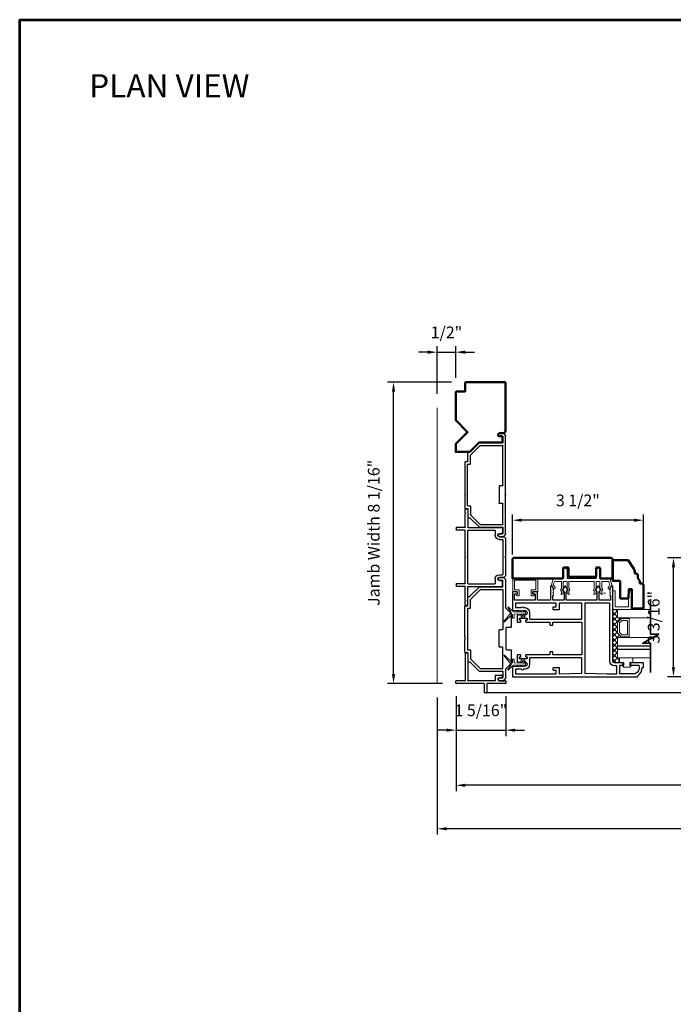
# Model space of a CAD drawing. Extents: x 5745 to 6041, y 4452 to 4517.
# Drawn here: x 5745 to 5762, y 4478 to 4504 of the extents above; entities that cross this region are included whole.
import ezdxf

# ---------------------------------------------------------------- set-up
doc = ezdxf.new("R2010")
doc.units = 0
doc.header["$LTSCALE"] = 250
doc.header["$MEASUREMENT"] = 0
doc.header["$PDMODE"] = 3
doc.header["$PDSIZE"] = -2
doc.linetypes.add('HIDDEN', pattern=[0.375, 0.25, -0.125])
doc.layers.get('0').update_dxf_attribs({"color": 5, "linetype": 'CONTINUOUS', "lineweight": 20})
doc.layers.get('DEFPOINTS').update_dxf_attribs({"color": 2, "linetype": 'CONTINUOUS'})
for name, color, linetype, lineweight in [('1', 1, 'CONTINUOUS', 13), ('15A02$0$DIMENSION', 2, 'CONTINUOUS', 15), ('2', 2, 'CONTINUOUS', 25), ('6', 6, 'CONTINUOUS', 5), ('8', 7, 'CONTINUOUS', 35), ('9', 7, 'CONTINUOUS', 5), ('Dimensions', 2, 'CONTINUOUS', 25), ('JAMB SEAL', 41, 'CONTINUOUS', 15), ('Symbol (ISO)', 7, 'CONTINUOUS', 15), ('Visible (ANSI)', 7, 'CONTINUOUS', 50)]:
    doc.layers.add(name, color=color, linetype=linetype, lineweight=lineweight)
doc.layers.add('81020 DOOR PROFILE B', color=90, linetype='CONTINUOUS')
doc.layers.add('Metal', color=3, linetype='CONTINUOUS')
doc.styles.add('Note Text (ISO)', font='tahoma.ttf')
doc.styles.add('ROMANS', font='romans')
doc.dimstyles.new('LWDEC', dxfattribs={"dimscale": 3, "dimtxt": 2.5, "dimasz": 2, "dimexe": 1.25, "dimexo": 3, "dimgap": 2, "dimtad": 1, "dimtoh": 1, "dimdec": 0, "dimzin": 11, "dimdsep": 46, "dimtxsty": 'ROMANS', "dimcen": 0, "dimdle": 1.5, "dimazin": 0, "dimtfac": 1, "dimtdec": 0, "dimtix": 1, "dimtmove": 0, "dimatfit": 3, "dimfxl": 0, "dimtzin": 0, "dimarcsym": 0})

# ---------------------------------------------------------------- blocks, each defined once
blk = doc.blocks.new('*D353')
at = {"layer": 'DEFPOINTS', "color": 0}
for p in [(5755.967, 4486.55), (5774.372, 4486.55), (5755.967, 4482.667)]:
    blk.add_point(p, dxfattribs=at)
at = {"layer": 'Dimensions', "color": 0, "linetype": 'ByBlock', "lineweight": -2}
for p, q in [((5755.967, 4486.175), (5755.967, 4482.511)), ((5774.372, 4486.175), (5774.372, 4482.511)), ((5774.122, 4482.667), (5756.217, 4482.667))]:
    blk.add_line(p, q, dxfattribs=at)
at = {"layer": 'Dimensions', "color": 0}
for points in [[(5756.217, 4482.709), (5756.217, 4482.626), (5755.967, 4482.667)], [(5774.122, 4482.709), (5774.122, 4482.626), (5774.372, 4482.667)]]:
    blk.add_solid(points, dxfattribs=at)
at = {"layer": 'Dimensions', "color": 0, "insert": (5765.17, 4483.155), "char_height": 0.3125, "attachment_point": 5, "style": 'ROMANS'}
blk.add_mtext('R.O. (Rough Opening)', dxfattribs=at)
blk = doc.blocks.new('*D354')
at = {"layer": 'DEFPOINTS', "color": 0}
for p in [(5756.47, 4486.58), (5773.867, 4486.575), (5756.47, 4483.828)]:
    blk.add_point(p, dxfattribs=at)
at = {"layer": 'Dimensions', "color": 0, "linetype": 'ByBlock', "lineweight": -2}
for p, q in [((5756.47, 4486.205), (5756.47, 4483.672)), ((5773.867, 4486.2), (5773.867, 4483.672)), ((5773.617, 4483.828), (5756.72, 4483.828))]:
    blk.add_line(p, q, dxfattribs=at)
at = {"layer": 'Dimensions', "color": 0}
for points in [[(5756.72, 4483.87), (5756.72, 4483.786), (5756.47, 4483.828)], [(5773.617, 4483.87), (5773.617, 4483.786), (5773.867, 4483.828)]]:
    blk.add_solid(points, dxfattribs=at)
at = {"layer": 'Dimensions', "color": 0, "insert": (5765.168, 4484.286), "char_height": 0.3125, "attachment_point": 5, "style": 'ROMANS'}
blk.add_mtext('System Width', dxfattribs=at)
blk = doc.blocks.new('LS-P-006 SHORT JAMB CAP')
for p, q in [((-0.035, 0.583), (-0.035, 1.318)), ((-0.025, 1.328), (0.025, 1.328)), ((0.035, 1.093), (0.035, 1.318)), ((0.641, 1.083), (0.045, 1.083)), ((0.653, 1.075), (0.648, 1.08)), ((0.667, 1.075), (0.672, 1.08)), ((0.77, 1.083), (0.679, 1.083)), ((0.78, 1.073), (0.78, 1.023)), ((0.035, 0.288), (0.035, 1.003)), ((0.77, 1.013), (0.045, 1.013)), ((-0.285, 0.513), (-0.285, 0.563)), ((-0.045, 0.573), (-0.275, 0.573)), ((-0.045, 0.503), (-0.275, 0.503)), ((-0.035, 0.01), (-0.035, 0.493)), ((0.175, 0.278), (0.045, 0.278)), ((0.185, 0.268), (0.185, 0.108)), ((0.025, 0), (-0.025, 0)), ((0.035, 0.168), (0.035, 0.01)), ((0.12, 0.168), (0.12, 0.108)), ((0.175, 0.098), (0.13, 0.098))]:
    blk.add_line(p, q)
for centre, radius, start, end in [((-0.025, 1.318), 0.01, 90, 180), ((0.025, 1.318), 0.01, 0, 90), ((0.045, 1.093), 0.01, 180, 270), ((0.641, 1.073), 0.01, 45, 90), ((0.66, 1.082), 0.01, 225, 315), ((0.679, 1.073), 0.01, 90, 135), ((0.77, 1.073), 0.01, 360, 90), ((0.045, 1.003), 0.01, 90, 180), ((0.77, 1.023), 0.01, 270, 360), ((-0.275, 0.563), 0.01, 90, 180), ((-0.045, 0.583), 0.01, 270, 0), ((-0.275, 0.513), 0.01, 180, 270), ((-0.045, 0.493), 0.01, 0, 90), ((0.045, 0.288), 0.01, 180, 270), ((0.175, 0.268), 0.01, 0, 90), ((-0.025, 0.01), 0.01, 180, 270), ((0.025, 0.01), 0.01, 270, 0), ((0.077, 0.168), 0.0425, 0, 180), ((0.13, 0.108), 0.01, 180, 270), ((0.175, 0.108), 0.01, 270, 360)]:
    blk.add_arc(centre, radius, start, end)
blk = doc.blocks.new('LS-P-002 FILLER')
for p, q in [((-0.785, 1.02), (-0.785, 1.245)), ((-0.775, 1.255), (-0.725, 1.255)), ((-0.715, 1.02), (-0.715, 1.245)), ((0.715, 1.02), (0.715, 1.245)), ((0.725, 1.255), (0.775, 1.255)), ((0.785, 1.02), (0.785, 1.245)), ((-1.29, 1), (-1.29, 0.955)), ((-1.189, 1.01), (-1.28, 1.01)), ((-1.275, 0.94), (-0.795, 0.94)), ((-1.177, 1.002), (-1.182, 1.007)), ((-1.163, 1.002), (-1.158, 1.007)), ((-0.795, 1.01), (-1.151, 1.01)), ((-0.785, 0.93), (-0.785, 0.03)), ((-0.715, 0.93), (-0.715, 0.215)), ((-0.019, 1.01), (-0.705, 1.01)), ((0.705, 0.94), (-0.705, 0.94)), ((-0.007, 1.002), (-0.012, 1.007)), ((0.007, 1.002), (0.012, 1.007)), ((0.705, 1.01), (0.019, 1.01)), ((0.715, 0.93), (0.715, 0.215)), ((0.785, 0.93), (0.785, 0.03)), ((1.151, 1.01), (0.795, 1.01)), ((1.275, 0.94), (0.795, 0.94)), ((1.163, 1.002), (1.158, 1.007)), ((1.177, 1.002), (1.182, 1.007)), ((1.28, 1.01), (1.189, 1.01)), ((1.29, 1), (1.29, 0.955)), ((-0.77, 0.015), (-0.642, 0.015)), ((-0.705, 0.205), (-0.582, 0.205)), ((-0.627, 0.095), (-0.627, 0.03)), ((-0.542, 0.095), (-0.542, -0.024)), ((-0.472, 0.095), (-0.472, 0.01)), ((-0.462, 0), (0.462, 0)), ((0.472, 0.095), (0.472, 0.01)), ((0.542, 0.095), (0.542, -0.024)), ((0.582, 0.205), (0.705, 0.205)), ((0.627, 0.095), (0.627, 0.03)), ((0.77, 0.015), (0.642, 0.015)), ((-0.539, -0.031), (-0.503, -0.067)), ((-0.496, -0.07), (-0.019, -0.07)), ((-0.007, -0.062), (-0.012, -0.067)), ((0.007, -0.062), (0.012, -0.067)), ((0.019, -0.07), (0.496, -0.07)), ((0.539, -0.031), (0.503, -0.067))]:
    blk.add_line(p, q)
for centre, radius, start, end in [((-0.775, 1.245), 0.01, 90, 180), ((-0.725, 1.245), 0.01, 360, 90), ((0.725, 1.245), 0.01, 90, 180), ((0.775, 1.245), 0.01, 0, 90), ((-1.28, 1), 0.01, 90, 180), ((-1.275, 0.955), 0.015, 180, 270), ((-1.189, 1), 0.01, 45, 90), ((-1.17, 1.009), 0.01, 225, 315), ((-1.151, 1), 0.01, 90, 135), ((-0.795, 1.02), 0.01, 270, 0), ((-0.795, 0.93), 0.01, 0, 90), ((-0.705, 1.02), 0.01, 180, 270), ((-0.705, 0.93), 0.01, 90, 180), ((-0.019, 1), 0.01, 45, 90), ((0, 1.009), 0.01, 225, 315), ((0.019, 1), 0.01, 90, 135), ((0.705, 1.02), 0.01, 270, 0), ((0.705, 0.93), 0.01, 360, 90), ((0.795, 1.02), 0.01, 180, 270), ((0.795, 0.93), 0.01, 90, 180), ((1.151, 1), 0.01, 45, 90), ((1.17, 1.009), 0.01, 225, 315), ((1.189, 1), 0.01, 90, 135), ((1.275, 0.955), 0.015, 270, 0), ((1.28, 1), 0.01, 360, 90), ((-0.77, 0.03), 0.015, 180, 270), ((-0.705, 0.215), 0.01, 180, 270), ((-0.642, 0.03), 0.015, 270, 0), ((-0.585, 0.095), 0.0425, 360, 180), ((-0.582, 0.095), 0.11, 0, 90), ((-0.462, 0.01), 0.01, 180, 270), ((0.462, 0.01), 0.01, 270, 0), ((0.582, 0.095), 0.11, 90, 180), ((0.585, 0.095), 0.0425, 360, 180), ((0.642, 0.03), 0.015, 180, 270), ((0.705, 0.215), 0.01, 270, 360), ((0.77, 0.03), 0.015, 270, 360), ((-0.532, -0.024), 0.01, 180, 225), ((-0.496, -0.06), 0.01, 225, 270), ((-0.019, -0.06), 0.01, 270, 315), ((0, -0.069), 0.01, 45, 135), ((0.019, -0.06), 0.01, 225, 270), ((0.496, -0.06), 0.01, 270, 315.0007), ((0.532, -0.024), 0.01, 315.0007, 0)]:
    blk.add_arc(centre, radius, start, end)
blk = doc.blocks.new('LS-P-005 END JAMB')
for p, q in [((0.465, 0.835), (0.465, 0.794)), ((0.705, 0.845), (0.475, 0.845)), ((0.715, 0.91), (0.715, 0.855)), ((0.725, 0.92), (1.581, 0.92)), ((0.785, 0.84), (0.785, 0.785)), ((1.885, 0.85), (0.795, 0.85)), ((1.593, 0.912), (1.588, 0.917)), ((1.607, 0.912), (1.612, 0.917)), ((1.619, 0.92), (1.955, 0.92)), ((1.895, 0.84), (1.895, 0.785)), ((1.965, 0.91), (1.965, 0.855)), ((1.975, 0.845), (2.205, 0.845)), ((2.215, 0.835), (2.215, 0.794)), ((0.215, 0.536), (0.215, -0.08)), ((0.462, 0.787), (0.218, 0.543)), ((0.546, 0.772), (0.288, 0.514)), ((0.775, 0.775), (0.553, 0.775)), ((1.905, 0.775), (2.127, 0.775)), ((2.134, 0.772), (2.392, 0.514)), ((2.218, 0.787), (2.462, 0.543)), ((2.465, 0.536), (2.465, -0.08)), ((0.285, 0.507), (0.285, -0.08)), ((2.395, 0.507), (2.395, -0.08)), ((1.365, -0.08), (1.365, 0)), ((1.375, 0.01), (1.825, 0.01)), ((2.645, 0), (2.645, -0.08)), ((2.715, 0), (2.715, -0.111)), ((-0.035, 0), (-0.035, -0.111)), ((-0.032, -0.118), (0.007, -0.157)), ((1.581, -0.16), (0.014, -0.16)), ((0.035, 0), (0.035, -0.08)), ((0.205, -0.09), (0.045, -0.09)), ((1.355, -0.09), (0.295, -0.09)), ((1.593, -0.152), (1.588, -0.157)), ((1.607, -0.152), (1.612, -0.157)), ((2.666, -0.16), (1.619, -0.16)), ((1.835, -0.08), (1.835, 0)), ((2.385, -0.09), (1.845, -0.09)), ((2.475, -0.09), (2.635, -0.09)), ((2.712, -0.118), (2.674, -0.157)), ((2.715, -0.075), (2.715, -0.111)), ((2.715, -0.075), (2.715, -0.111))]:
    blk.add_line(p, q)
for centre, radius, start, end in [((0.455, 0.794), 0.01, 315, 360), ((0.475, 0.835), 0.01, 90, 180), ((0.705, 0.855), 0.01, 270, 360), ((0.725, 0.91), 0.01, 90, 180), ((0.795, 0.84), 0.01, 90, 180), ((1.581, 0.91), 0.01, 45, 90), ((1.6, 0.919), 0.01, 225, 315), ((1.619, 0.91), 0.01, 90, 135), ((1.885, 0.84), 0.01, 0, 90), ((1.955, 0.91), 0.01, 0, 90), ((1.975, 0.855), 0.01, 180, 270), ((2.205, 0.835), 0.01, 0, 90), ((2.225, 0.794), 0.01, 180, 225), ((0.225, 0.536), 0.01, 135, 180), ((0.553, 0.765), 0.01, 90, 135), ((0.775, 0.785), 0.01, 270, 0), ((1.905, 0.785), 0.01, 180, 270), ((2.127, 0.765), 0.01, 45, 90), ((2.455, 0.536), 0.01, 0, 45), ((0.295, 0.507), 0.01, 135, 180), ((2.385, 0.507), 0.01, 0, 45), ((0, 0), 0.035, 360, 180), ((1.375, 0), 0.01, 90, 180), ((1.825, 0), 0.01, 0, 90), ((2.68, 0), 0.035, 360, 180), ((-0.025, -0.111), 0.01, 180, 225), ((-0.025, -0.111), 0.01, 180, 225), ((0.014, -0.15), 0.01, 225, 270), ((0.045, -0.08), 0.01, 180, 270), ((0.205, -0.08), 0.01, 270, 0), ((0.295, -0.08), 0.01, 180, 270), ((0.295, -0.08), 0.01, 180, 270), ((1.355, -0.08), 0.01, 270, 0), ((1.581, -0.15), 0.01, 270, 315), ((1.6, -0.159), 0.01, 45, 135), ((1.619, -0.15), 0.01, 225, 270), ((1.845, -0.08), 0.01, 180, 270), ((2.385, -0.08), 0.01, 270, 0), ((2.475, -0.08), 0.01, 180, 270), ((2.635, -0.08), 0.01, 270, 360), ((2.666, -0.15), 0.01, 270, 315), ((2.705, -0.111), 0.01, 315, 0)]:
    blk.add_arc(centre, radius, start, end)
blk = doc.blocks.new('Strike Track 1')
for p, q in [((-0.624, 0.83), (-0.624, 0.789)), ((-0.384, 0.84), (-0.614, 0.84)), ((-0.374, 0.905), (-0.374, 0.85)), ((-0.364, 0.915), (-0.019, 0.915)), ((-0.304, 0.835), (-0.304, 0.78)), ((0.796, 0.845), (-0.294, 0.845)), ((-0.007, 0.907), (-0.012, 0.912)), ((0.007, 0.907), (0.012, 0.912)), ((0.019, 0.915), (0.866, 0.915)), ((0.806, 0.835), (0.806, 0.78)), ((0.876, 0.905), (0.876, 0.85)), ((0.886, 0.84), (1.116, 0.84)), ((1.126, 0.83), (1.126, 0.789)), ((-0.874, 0.531), (-0.874, -0.085)), ((-0.627, 0.782), (-0.871, 0.538)), ((-0.543, 0.767), (-0.801, 0.509)), ((-0.314, 0.77), (-0.536, 0.77)), ((0.816, 0.77), (1.038, 0.77)), ((1.045, 0.767), (1.303, 0.509)), ((1.129, 0.782), (1.373, 0.538)), ((1.376, 0.531), (1.376, -0.085)), ((-0.804, 0.502), (-0.804, -0.085)), ((1.306, 0.502), (1.306, -0.085)), ((-0.225, 0), (0.225, 0)), ((-1.124, -0.005), (-1.124, -0.116)), ((-1.121, -0.123), (-1.082, -0.162)), ((-0.829, -0.165), (-1.075, -0.165)), ((-1.054, -0.005), (-1.054, -0.085)), ((-0.884, -0.095), (-1.044, -0.095)), ((-0.822, -0.168), (-0.668, -0.322)), ((-0.794, -0.095), (-0.245, -0.095)), ((-0.3, -0.195), (-0.3, -0.315)), ((-0.29, -0.185), (-0.019, -0.185)), ((-0.235, -0.085), (-0.235, -0.01)), ((-0.007, -0.177), (-0.012, -0.182)), ((0.007, -0.177), (0.012, -0.182)), ((0.019, -0.185), (0.29, -0.185)), ((0.235, -0.085), (0.235, -0.01)), ((1.296, -0.095), (0.245, -0.095)), ((0.3, -0.195), (0.3, -0.315)), ((0.822, -0.168), (0.668, -0.322)), ((1.578, -0.165), (0.829, -0.165)), ((1.386, -0.095), (1.546, -0.095)), ((1.556, -0.005), (1.556, -0.085)), ((1.623, -0.123), (1.585, -0.162)), ((1.626, -0.005), (1.626, -0.116)), ((1.626, -0.08), (1.626, -0.116)), ((1.626, -0.08), (1.626, -0.116)), ((-0.661, -0.325), (-0.31, -0.325)), ((0.307, -0.325), (0.661, -0.325)), ((0.31, -0.325), (0.465, -0.325))]:
    blk.add_line(p, q)
for centre, radius, start, end in [((-0.614, 0.83), 0.01, 90, 180), ((-0.384, 0.85), 0.01, 270, 360), ((-0.364, 0.905), 0.01, 90, 180), ((-0.294, 0.835), 0.01, 90, 180), ((-0.019, 0.905), 0.01, 45, 90), ((0, 0.914), 0.01, 225, 315), ((0.019, 0.905), 0.01, 90, 135), ((0.796, 0.835), 0.01, 0, 90), ((0.866, 0.905), 0.01, 0, 90), ((0.886, 0.85), 0.01, 180, 270), ((1.116, 0.83), 0.01, 0, 90), ((-0.864, 0.531), 0.01, 135, 180), ((-0.634, 0.789), 0.01, 315, 360), ((-0.536, 0.76), 0.01, 90, 135), ((-0.314, 0.78), 0.01, 270, 0), ((0.816, 0.78), 0.01, 180, 270), ((1.038, 0.76), 0.01, 45, 90), ((1.136, 0.789), 0.01, 180, 225), ((1.366, 0.531), 0.01, 0, 45), ((-0.794, 0.502), 0.01, 135, 180), ((1.296, 0.502), 0.01, 0, 45), ((-1.089, -0.005), 0.035, 360, 180), ((-0.225, -0.01), 0.01, 90, 180), ((0.225, -0.01), 0.01, 0, 90), ((1.591, -0.005), 0.035, 360, 180), ((-1.114, -0.116), 0.01, 180, 225), ((-1.114, -0.116), 0.01, 180, 225), ((-1.075, -0.155), 0.01, 225, 270), ((-1.044, -0.085), 0.01, 180, 270), ((-0.884, -0.085), 0.01, 270, 0), ((-0.829, -0.175), 0.01, 45, 90), ((-0.794, -0.085), 0.01, 180, 270), ((-0.794, -0.085), 0.01, 180, 270), ((-0.29, -0.195), 0.01, 90, 180), ((-0.245, -0.085), 0.01, 270, 0), ((-0.019, -0.175), 0.01, 270, 315), ((0, -0.184), 0.01, 45, 135), ((0.019, -0.175), 0.01, 225, 270), ((0.245, -0.085), 0.01, 180, 270), ((0.29, -0.195), 0.01, 0, 90), ((0.829, -0.175), 0.01, 90, 135), ((0.829, -0.175), 0.01, 90, 135), ((1.296, -0.085), 0.01, 270, 0), ((1.386, -0.085), 0.01, 180, 270), ((1.546, -0.085), 0.01, 270, 360), ((1.578, -0.155), 0.01, 270, 315), ((1.616, -0.116), 0.01, 315, 0), ((-0.661, -0.315), 0.01, 225, 270), ((-0.31, -0.315), 0.01, 270, 0), ((0.31, -0.315), 0.01, 180, 270), ((0.661, -0.315), 0.01, 270, 315), ((0.661, -0.315), 0.01, 270, 315)]:
    blk.add_arc(centre, radius, start, end)
blk = doc.blocks.new('*D356')
at = {"layer": '2', "color": 0, "linetype": 'ByBlock', "lineweight": -2}
for p, q in [((5756.47, 4486.209), (5756.47, 4485.145)), ((5757.797, 4486.205), (5757.797, 4485.145)), ((5756.22, 4485.302), (5755.97, 4485.302)), ((5756.47, 4485.302), (5757.797, 4485.302)), ((5758.047, 4485.302), (5758.297, 4485.302))]:
    blk.add_line(p, q, dxfattribs=at)
at = {"layer": '2', "color": 0}
for points in [[(5756.22, 4485.343), (5756.22, 4485.26), (5756.47, 4485.302)], [(5758.047, 4485.343), (5758.047, 4485.26), (5757.797, 4485.302)]]:
    blk.add_solid(points, dxfattribs=at)
at = {"layer": 'DEFPOINTS', "color": 0}
for p in [(5756.47, 4486.584), (5757.797, 4486.58), (5757.797, 4485.302)]:
    blk.add_point(p, dxfattribs=at)
at = {"layer": '2', "color": 0, "insert": (5757.134, 4485.79), "char_height": 0.3125, "attachment_point": 5, "style": 'ROMANS'}
blk.add_mtext('1 5/16"', dxfattribs=at)
blk = doc.blocks.new('*D358')
at = {"layer": '2', "color": 0, "linetype": 'ByBlock', "lineweight": -2}
for p, q in [((5757.977, 4489.99), (5757.977, 4491.067)), ((5761.477, 4489.236), (5761.477, 4491.067)), ((5761.227, 4490.911), (5758.227, 4490.911))]:
    blk.add_line(p, q, dxfattribs=at)
at = {"layer": '2', "color": 0}
for points in [[(5758.227, 4490.952), (5758.227, 4490.869), (5757.977, 4490.911)], [(5761.227, 4490.952), (5761.227, 4490.869), (5761.477, 4490.911)]]:
    blk.add_solid(points, dxfattribs=at)
at = {"layer": 'DEFPOINTS', "color": 0}
for p in [(5757.977, 4490.911), (5757.977, 4489.615), (5761.477, 4488.861)]:
    blk.add_point(p, dxfattribs=at)
at = {"layer": '2', "color": 0, "insert": (5759.727, 4491.399), "char_height": 0.3125, "attachment_point": 5, "style": 'ROMANS'}
blk.add_mtext('3 1/2"', dxfattribs=at)
blk = doc.blocks.new('*D361')
at = {"layer": '2', "color": 0, "linetype": 'ByBlock', "lineweight": -2}
for p, q in [((5755.965, 4494.291), (5755.965, 4495.556)), ((5756.465, 4494.712), (5756.465, 4495.556)), ((5755.715, 4495.4), (5755.465, 4495.4)), ((5755.965, 4495.4), (5756.465, 4495.4)), ((5756.715, 4495.4), (5756.965, 4495.4))]:
    blk.add_line(p, q, dxfattribs=at)
at = {"layer": '2', "color": 0}
for points in [[(5755.715, 4495.442), (5755.715, 4495.358), (5755.965, 4495.4)], [(5756.715, 4495.442), (5756.715, 4495.358), (5756.465, 4495.4)]]:
    blk.add_solid(points, dxfattribs=at)
at = {"layer": 'DEFPOINTS', "color": 0}
for p in [(5756.465, 4495.4), (5756.465, 4494.337), (5755.965, 4493.916)]:
    blk.add_point(p, dxfattribs=at)
at = {"layer": '2', "color": 0, "insert": (5756.215, 4495.888), "char_height": 0.3125, "attachment_point": 5, "style": 'ROMANS'}
blk.add_mtext('1/2"', dxfattribs=at)
blk = doc.blocks.new('*D362')
at = {"layer": '2', "color": 0, "linetype": 'ByBlock', "lineweight": -2}
for p, q in [((5756.35, 4494.597), (5754.643, 4494.597)), ((5754.8, 4486.799), (5754.8, 4494.347)), ((5756.106, 4486.549), (5754.643, 4486.549))]:
    blk.add_line(p, q, dxfattribs=at)
at = {"layer": '2', "color": 0}
for points in [[(5754.758, 4494.347), (5754.841, 4494.347), (5754.8, 4494.597)], [(5754.758, 4486.799), (5754.841, 4486.799), (5754.8, 4486.549)]]:
    blk.add_solid(points, dxfattribs=at)
at = {"layer": 'DEFPOINTS', "color": 0}
for p in [(5754.8, 4494.597), (5756.725, 4494.597), (5756.481, 4486.549)]:
    blk.add_point(p, dxfattribs=at)
at = {"layer": '2', "color": 0, "insert": (5754.312, 4490.573), "char_height": 0.3125, "attachment_point": 5, "rotation": 90, "style": 'ROMANS'}
blk.add_mtext('Jamb Width 8 1/16"', dxfattribs=at)
blk = doc.blocks.new('break')
at = {"layer": '8'}
blk.add_lwpolyline([(-13.26, 0), (10.54, 0), (10.54, -5.56), (16.64, 5.39), (16.64, 0), (36.41, 0)], dxfattribs=at)
blk = doc.blocks.new('*D355')
at = {"layer": '2', "color": 0, "linetype": 'ByBlock', "lineweight": -2}
for p, q in [((5763.642, 4489.905), (5762.125, 4489.905)), ((5762.282, 4486.976), (5762.282, 4489.655)), ((5762.95, 4486.726), (5762.125, 4486.726))]:
    blk.add_line(p, q, dxfattribs=at)
at = {"layer": '2', "color": 0}
for points in [[(5762.24, 4489.655), (5762.323, 4489.655), (5762.282, 4489.905)], [(5762.24, 4486.976), (5762.323, 4486.976), (5762.282, 4486.726)]]:
    blk.add_solid(points, dxfattribs=at)
at = {"layer": 'DEFPOINTS', "color": 0}
for p in [(5762.282, 4489.905), (5764.017, 4489.905), (5763.325, 4486.726)]:
    blk.add_point(p, dxfattribs=at)
at = {"layer": '2', "color": 0, "insert": (5761.794, 4488.316), "char_height": 0.3125, "attachment_point": 5, "rotation": 90, "style": 'ROMANS'}
blk.add_mtext('3 3/16"', dxfattribs=at)

msp = doc.modelspace()

# ---------------------------------------------------------------- hatches: boundary and pattern name
at = {"layer": '15A02$0$DIMENSION'}
h = msp.add_hatch(dxfattribs=at)
h.set_pattern_fill('ANSI37', color=251, scale=0.7874, angle=270, style=0)
h.set_pattern_definition([(315, (5466.93747, 4376.70426), (0.069596985, 0.069596985), []), (45, (5466.93747, 4376.70426), (-0.069596985, 0.069596985), [])])
h.paths.add_polyline_path([(5760.84171, 4487.23547), (5760.84171, 4487.10097), (5760.704, 4487.10097), (5760.65774, 4487.14723), (5760.65727, 4488.52309), (5760.78829, 4488.52309), (5760.78829, 4488.29858), (5760.8819, 4488.27799), (5760.78829, 4488.18024), (5760.78829, 4487.89331), (5760.88897, 4487.79262), (5760.88897, 4487.77496), (5760.78829, 4487.77496), (5760.78829, 4487.23559)])

# ---------------------------------------------------------------- linework, layer by layer
at = {"linetype": 'HIDDEN'}
msp.add_line((5755.96475, 4486.57374), (5755.96477, 4493.91618), dxfattribs=at)
for p, q in [((5760.15664, 4489.27508), (5759.49664, 4489.27508)), ((5758.53164, 4488.95047), (5758.53164, 4488.99047)), ((5760.46935, 4488.96517), (5760.40935, 4488.96517))]:
    msp.add_line(p, q)
for centre, radius, start, end in [((5759.09692, 4489.0977), 0.024, 206.371431, 211.9719), ((5760.0841, 4486.71638), 0.01, 319.398705, 90)]:
    msp.add_arc(centre, radius, start, end)
at = {"layer": '1'}
for points in [[(5761.67095, 4488.52309), (5760.78829, 4488.52309), (5760.78829, 4488.29858), (5761.67095, 4488.29858)], [(5761.67095, 4487.55055), (5760.78829, 4487.55055), (5760.78829, 4487.77496), (5761.73141, 4487.77496)], [(5761.67095, 4487.23559), (5760.78829, 4487.23559), (5760.78829, 4487.46), (5761.67095, 4487.46)]]:
    msp.add_lwpolyline(points, dxfattribs=at)
for points in [[(5760.78829, 4487.89331, 0.19891237), (5760.79122, 4487.88624), (5760.8819, 4487.79555, 0.19891237), (5760.88897, 4487.79262), (5761.09079, 4487.79262, 0.41421356), (5761.10079, 4487.80262), (5761.10079, 4488.27092, 0.41421356), (5761.09079, 4488.28092), (5760.88897, 4488.28092, 0.19891237), (5760.8819, 4488.27799), (5760.79122, 4488.18731, 0.19891237), (5760.78829, 4488.18024)], [(5760.84004, 4487.91474, 0.19891237), (5760.84297, 4487.90767), (5760.90334, 4487.8473, 0.19891237), (5760.91041, 4487.84437), (5761.03904, 4487.84437, 0.41421356), (5761.04904, 4487.85437), (5761.04904, 4488.21917, 0.41421356), (5761.03904, 4488.22917), (5760.91041, 4488.22917, 0.19891237), (5760.90334, 4488.22624), (5760.84297, 4488.16587, 0.19891237), (5760.84004, 4488.1588)]]:
    msp.add_lwpolyline(points, format="xyb", close=True, dxfattribs=at)
at = {"layer": '2'}
msp.add_lwpolyline([(5761.67095, 4487.46), (5760.78829, 4487.46), (5760.78829, 4487.55055), (5761.67095, 4487.55055)], dxfattribs=at)
at = {"layer": '6'}
msp.add_lwpolyline([(5760.22664, 4489.27508, 0.41421356), (5760.21664, 4489.26508), (5760.21664, 4489.09361, -0.14613104), (5760.215, 4489.08813), (5760.19241, 4489.05368, 0.3377979), (5760.1929, 4489.04764), (5760.21397, 4489.02492, -0.18912035), (5760.21664, 4489.01812), (5760.21664, 4488.98498, -0.37101995), (5760.16664, 4488.92508, -1), (5760.16664, 4488.94508), (5760.16664, 4489.01812, 0.18912035), (5760.16397, 4489.02492), (5760.1429, 4489.04764, -0.3377979), (5760.14241, 4489.05368), (5760.165, 4489.08813, 0.14613104), (5760.16664, 4489.09361), (5760.16664, 4489.26508, 0.41421356), (5760.15664, 4489.27508), (5759.49664, 4489.27508, 0.41421356), (5759.48664, 4489.26508), (5759.48664, 4489.09057), (5759.51044, 4489.05423, -0.3377979), (5759.50995, 4489.04819), (5759.48664, 4489.02251), (5759.48664, 4488.94508, -1), (5759.48664, 4488.92508, -0.37101995), (5759.43664, 4488.98498), (5759.43664, 4489.02251), (5759.45995, 4489.04819, 0.3377979), (5759.46044, 4489.05423), (5759.43664, 4489.09057), (5759.43664, 4489.26508, 0.41421356), (5759.42664, 4489.27508), (5759.34664, 4489.27508, 0.41421356), (5759.33664, 4489.26508), (5759.33664, 4489.09361, -0.14613104), (5759.335, 4489.08813), (5759.31241, 4489.05368, 0.3377979), (5759.31291, 4489.04764), (5759.33397, 4489.02492, -0.18912035), (5759.33664, 4489.01812), (5759.33664, 4488.98498, -0.37101995), (5759.28664, 4488.92508, -1), (5759.28664, 4488.94508), (5759.28664, 4489.01812, 0.18912035), (5759.28397, 4489.02492), (5759.26291, 4489.04764, -0.3377979), (5759.26241, 4489.05368), (5759.285, 4489.08813, 0.14613104), (5759.28664, 4489.09361), (5759.28664, 4489.26508, 0.41421356), (5759.27664, 4489.27508), (5759.1108, 4489.27508, 0.36249564), (5759.10097, 4489.26686), (5759.06855, 4489.18846), (5759.11597, 4489.1123, -0.50938267), (5759.10492, 4489.07508), (5759.07664, 4489.06508), (5759.06664, 4489.07508), (5759.07664, 4489.08508), (5759.0391, 4489.14536, 0.25903792), (5759.03061, 4489.15008), (5759.01076, 4489.15008), (5759.06468, 4489.34686, -0.36249564), (5759.07452, 4489.35508), (5759.33664, 4489.35508), (5759.33664, 4489.58008, -1), (5759.43664, 4489.58008), (5759.43664, 4489.35508), (5760.21664, 4489.35508), (5760.21664, 4489.58008, -1), (5760.31664, 4489.58008), (5760.31664, 4489.35508), (5760.57875, 4489.35508, -0.36249564), (5760.58859, 4489.34686), (5760.64252, 4489.15008), (5760.62266, 4489.15008, 0.25903792), (5760.61418, 4489.14536), (5760.57664, 4489.08508), (5760.58664, 4489.07508), (5760.57664, 4489.06508), (5760.54836, 4489.07508, -0.50938267), (5760.5373, 4489.1123), (5760.58473, 4489.18846), (5760.55231, 4489.26686, 0.36249564), (5760.54247, 4489.27508), (5760.37664, 4489.27508, 0.41421356), (5760.36664, 4489.26508), (5760.36664, 4489.09057), (5760.39044, 4489.05423, -0.3377979), (5760.38995, 4489.04819), (5760.36664, 4489.02251), (5760.36664, 4488.94508, -1), (5760.36664, 4488.92508, -0.37101995), (5760.31664, 4488.98498), (5760.31664, 4489.02251), (5760.33995, 4489.04819, 0.3377979), (5760.34044, 4489.05423), (5760.31664, 4489.09057), (5760.31664, 4489.26508, 0.41421356), (5760.30664, 4489.27508), (5760.22664, 4489.27508), (5760.30664, 4489.27508)], format="xyb", dxfattribs=at)
for points in [[(5758.04664, 4489.05047, -0.41421356), (5758.03664, 4489.06047), (5758.03664, 4489.29547, -0.41421356), (5758.04664, 4489.30547), (5758.59664, 4489.30547, -0.41421356), (5758.60664, 4489.29547), (5758.60664, 4489.06047, -0.41421356), (5758.59664, 4489.05047), (5758.49164, 4489.05047, 0.41421356), (5758.48164, 4489.04047), (5758.48164, 4488.90047, 0.41421356), (5758.49164, 4488.89047), (5758.54164, 4488.89047, 1), (5758.54164, 4488.93047, -0.41421356), (5758.53164, 4488.94047), (5758.53164, 4488.99047, -0.41421356), (5758.54164, 4489.00047), (5758.64664, 4489.00047, 0.41421356), (5758.65664, 4489.01047), (5758.65664, 4489.34547, 0.41421356), (5758.64664, 4489.35547), (5757.99664, 4489.35547, 0.41421356), (5757.98664, 4489.34547), (5757.98664, 4489.01047, 0.41421356), (5757.99664, 4489.00047), (5758.10164, 4489.00047, -0.41421356), (5758.11164, 4488.99047), (5758.11164, 4488.94047, -0.41421356), (5758.10164, 4488.93047, 1), (5758.10164, 4488.89047), (5758.15164, 4488.89047, 0.41421356), (5758.16164, 4488.90047), (5758.16164, 4489.04047, 0.41421356), (5758.15164, 4489.05047)], [(5760.65727, 4488.52309), (5761.1436, 4488.52309, 0.41421356), (5761.15353, 4488.53301), (5761.15353, 4489.00942, 0.41421356), (5761.1436, 4489.01935), (5761.09398, 4489.01935, 0.41421356), (5761.08405, 4489.00942), (5761.08405, 4488.60249, -0.41421356), (5761.07413, 4488.59257), (5760.73667, 4488.59257, -0.41421356), (5760.72675, 4488.60249), (5760.72675, 4489.00942, 0.41421356), (5760.71682, 4489.01935), (5760.65727, 4489.01935)]]:
    msp.add_lwpolyline(points, format="xyb", close=True, dxfattribs=at)
msp.add_lwpolyline([(5760.95671, 4487.03048), (5760.95671, 4487.11048), (5760.84171, 4487.11048), (5760.84171, 4487.23547), (5761.19171, 4487.23547), (5761.19171, 4487.11048), (5761.11171, 4487.11048), (5761.11171, 4487.03048), (5761.16171, 4487.03048), (5761.11171, 4486.98048), (5760.95671, 4486.98048), (5760.90671, 4487.03048)], close=True, dxfattribs=at)
at = {"layer": '81020 DOOR PROFILE B'}
for points in [[(5758.10026, 4488.49919), (5758.12841, 4488.49919), (5758.13825, 4488.48935), (5758.14809, 4488.49919), (5758.15794, 4488.48935), (5758.16778, 4488.49919), (5758.17762, 4488.48935), (5758.18746, 4488.49919), (5758.19731, 4488.48935), (5758.20715, 4488.49919), (5758.21699, 4488.48935), (5758.22683, 4488.49919), (5758.23668, 4488.48935), (5758.24652, 4488.49919), (5758.25636, 4488.48935), (5758.2662, 4488.49919), (5758.27605, 4488.48935), (5758.28589, 4488.49919), (5758.29573, 4488.48935), (5758.30557, 4488.49919, -1), (5758.30557, 4488.37321), (5758.29573, 4488.38305), (5758.28589, 4488.37321), (5758.27605, 4488.38305), (5758.2662, 4488.37321), (5758.25636, 4488.38305), (5758.24652, 4488.37321), (5758.23668, 4488.38305), (5758.22683, 4488.37321), (5758.21699, 4488.38305), (5758.20715, 4488.37321), (5758.19731, 4488.38305), (5758.18746, 4488.37321), (5758.17762, 4488.38305), (5758.16778, 4488.37321), (5758.15794, 4488.38305), (5758.14809, 4488.37321), (5758.13825, 4488.38305), (5758.12841, 4488.37321), (5758.11011, 4488.37321, 0.41421356), (5758.10026, 4488.36337), (5758.10026, 4488.20018, 0.41421356), (5758.11011, 4488.19034), (5758.19672, 4488.19034, 0.41421356), (5758.20656, 4488.20018), (5758.20656, 4488.22951, 0.41421356), (5758.19672, 4488.23935), (5758.1731, 4488.23935, -0.41421356), (5758.16326, 4488.24919), (5758.16326, 4488.28069, -0.41421356), (5758.1731, 4488.29053), (5758.36247, 4488.29053, -0.41421356), (5758.37231, 4488.28069), (5758.37231, 4488.24919, -0.41421356), (5758.36247, 4488.23935), (5758.33885, 4488.23935, 0.41421356), (5758.329, 4488.22951), (5758.329, 4488.20018, 0.41421356), (5758.33885, 4488.19034), (5758.96877, 4488.19034, -0.41421356), (5758.97861, 4488.18049), (5758.97861, 4488.11514, 0.41421356), (5758.98845, 4488.1053), (5759.04751, 4488.1053, 0.41421356), (5759.05735, 4488.11514), (5759.05735, 4488.18049, -0.41421356), (5759.06719, 4488.19034), (5759.82309, 4488.19034, -0.41421356), (5759.83294, 4488.18049), (5759.83294, 4487.32026, -0.41421356), (5759.82309, 4487.31042), (5759.06719, 4487.31042, -0.41421356), (5759.05735, 4487.32026), (5759.05735, 4487.38561, 0.41421356), (5759.04751, 4487.39545), (5758.98845, 4487.39545, 0.41421356), (5758.97861, 4487.38561), (5758.97861, 4487.32026, -0.41421356), (5758.96877, 4487.31042), (5758.33885, 4487.31042, 0.41421356), (5758.329, 4487.30057), (5758.329, 4487.27124, 0.41421356), (5758.33885, 4487.2614), (5758.36247, 4487.2614, -0.41421356), (5758.37231, 4487.25156), (5758.37231, 4487.22006, -0.41421356), (5758.36247, 4487.21022), (5758.1731, 4487.21022, -0.41421356), (5758.16326, 4487.22006), (5758.16326, 4487.25156, -0.41421356), (5758.1731, 4487.2614), (5758.19672, 4487.2614, 0.41421356), (5758.20656, 4487.27124), (5758.20656, 4487.30057, 0.41421356), (5758.19672, 4487.31042), (5758.11011, 4487.31042, 0.41421356), (5758.10026, 4487.30057), (5758.10026, 4487.13738, 0.41421356), (5758.11011, 4487.12754), (5758.12841, 4487.12754), (5758.13825, 4487.1177), (5758.14809, 4487.12754), (5758.15794, 4487.1177), (5758.16778, 4487.12754), (5758.17762, 4487.1177), (5758.18746, 4487.12754), (5758.19731, 4487.1177), (5758.20715, 4487.12754), (5758.21699, 4487.1177), (5758.22683, 4487.12754), (5758.23668, 4487.1177), (5758.24652, 4487.12754), (5758.25636, 4487.1177), (5758.2662, 4487.12754), (5758.27605, 4487.1177), (5758.28589, 4487.12754), (5758.29573, 4487.1177), (5758.30557, 4487.12754, -1), (5758.30557, 4487.00156), (5758.29573, 4487.0114), (5758.28589, 4487.00156), (5758.27605, 4487.0114), (5758.2662, 4487.00156), (5758.25636, 4487.0114), (5758.24652, 4487.00156), (5758.23668, 4487.0114), (5758.22683, 4487.00156), (5758.21699, 4487.0114), (5758.20715, 4487.00156), (5758.19731, 4487.0114), (5758.18746, 4487.00156), (5758.17762, 4487.0114), (5758.16778, 4487.00156), (5758.15794, 4487.0114), (5758.14809, 4487.00156), (5758.13825, 4487.0114), (5758.12841, 4487.00156), (5758.10026, 4487.00156), (5757.98549, 4486.9899, 0.38486562), (5757.97664, 4486.98011), (5757.97664, 4486.73581, 0.41421356), (5757.98648, 4486.72597), (5761.31719, 4486.72597, 0.41421356), (5761.32703, 4486.73581), (5761.32703, 4486.75613, 0.26041199), (5761.44711, 4486.97498), (5761.46679, 4486.97498, 0.41421356), (5761.47663, 4486.98483), (5761.47663, 4487.09112, 0.41421356), (5761.46679, 4487.10097), (5761.14002, 4487.10097, 0.41421356), (5761.13018, 4487.09112), (5761.13018, 4487.05175, 0.41421356), (5761.14002, 4487.04191), (5761.34776, 4487.04191, -0.31210054), (5761.35697, 4487.03554, -0.42416727), (5761.24809, 4486.80523, -0.08189451), (5761.24493, 4486.80471), (5760.85459, 4486.80471, -0.41421356), (5760.84475, 4486.81455), (5760.84475, 4487.03207, -0.41421356), (5760.85459, 4487.04191), (5760.92939, 4487.04191, 0.41421356), (5760.93923, 4487.05175), (5760.93923, 4487.09112, 0.41421356), (5760.92939, 4487.10097), (5760.704, 4487.10097, -0.41421356), (5760.65774, 4487.14723), (5760.65774, 4489.14014, 0.41421356), (5760.6479, 4489.14998), (5760.62507, 4489.14998, 0.25861758), (5760.61672, 4489.14535), (5760.579, 4489.08498), (5760.58884, 4489.07492), (5760.579, 4489.06486), (5760.58884, 4489.0548), (5760.579, 4489.04474), (5760.58884, 4489.03468), (5760.579, 4489.02462), (5760.58884, 4489.01456), (5760.579, 4489.00449), (5760.58884, 4488.99443), (5760.579, 4488.98437), (5760.58884, 4488.97431), (5760.579, 4488.96425), (5760.58884, 4488.95419), (5760.579, 4488.94413), (5760.58884, 4488.93407), (5760.579, 4488.924), (5760.58884, 4488.91394), (5760.579, 4488.90388), (5760.59868, 4488.88463), (5760.59868, 4488.78463, -0.41421356), (5760.58884, 4488.77478), (5760.30597, 4488.77478, -0.41421356), (5760.29613, 4488.78463), (5760.29613, 4488.99429, -0.18082946), (5760.29854, 4489.00075), (5760.33921, 4489.04754, 0.33945426), (5760.33958, 4489.05352), (5760.28292, 4489.13752, 0.53170943), (5760.25028, 4489.13752), (5760.19362, 4489.05352, 0.33945426), (5760.19399, 4489.04754), (5760.23466, 4489.00075, -0.18082946), (5760.23707, 4488.99429), (5760.23707, 4488.78463, -0.41421356), (5760.22723, 4488.77478), (5759.42684, 4488.77478, -0.41421356), (5759.41699, 4488.78463), (5759.41699, 4488.99429, -0.18082946), (5759.41941, 4489.00075), (5759.46008, 4489.04754, 0.33945426), (5759.46044, 4489.05352), (5759.40379, 4489.13752, 0.53170943), (5759.37115, 4489.13752), (5759.31449, 4489.05352, 0.33945426), (5759.31485, 4489.04754), (5759.35552, 4489.00075, -0.18082946), (5759.35794, 4488.99429), (5759.35794, 4488.78463, -0.41421356), (5759.3481, 4488.77478), (5759.06522, 4488.77478, -0.41421356), (5759.05538, 4488.78463), (5759.05538, 4488.88463), (5759.07506, 4488.90388), (5759.06522, 4488.91394), (5759.07506, 4488.924), (5759.06522, 4488.93407), (5759.07506, 4488.94413), (5759.06522, 4488.95419), (5759.07506, 4488.96425), (5759.06522, 4488.97431), (5759.07506, 4488.98437), (5759.06522, 4488.99443), (5759.07506, 4489.00449), (5759.06522, 4489.01456), (5759.07506, 4489.02462), (5759.06522, 4489.03468), (5759.07506, 4489.04474), (5759.06522, 4489.0548), (5759.07506, 4489.06486), (5759.06522, 4489.07492), (5759.07506, 4489.08498), (5759.03734, 4489.14535, 0.25861758), (5759.029, 4489.14998), (5759.00617, 4489.14998, 0.41421356), (5758.99632, 4489.14014), (5758.99632, 4488.78463, -0.41421356), (5758.98648, 4488.77478), (5758.65577, 4488.77478, -0.41421356), (5758.64593, 4488.78463), (5758.64593, 4488.99014, 0.41421356), (5758.63609, 4488.99998), (5758.52192, 4488.99998, 0.41421356), (5758.51207, 4488.99014), (5758.51207, 4488.95077, 0.41421356), (5758.52192, 4488.94092), (5758.57703, 4488.94092, -0.41421356), (5758.58688, 4488.93108), (5758.58688, 4488.78463, -0.41421356), (5758.57703, 4488.77478), (5758.04554, 4488.77478, -0.41421356), (5758.0357, 4488.78463), (5758.0357, 4488.93108, -0.41421356), (5758.04554, 4488.94092), (5758.10066, 4488.94092, 0.41421356), (5758.1105, 4488.95077), (5758.1105, 4488.99014, 0.41421356), (5758.10066, 4488.99998), (5757.98648, 4488.99998, 0.41421356), (5757.97664, 4488.99014), (5757.97664, 4488.52064, 0.38486562), (5757.98549, 4488.51085)], [(5759.23648, 4488.69604, 0.41421356), (5759.22664, 4488.6862), (5759.22664, 4488.52715, -0.41421356), (5759.2168, 4488.5173), (5759.079, 4488.5173, -0.41421356), (5759.06916, 4488.52715), (5759.06916, 4488.5862, -0.41421356), (5759.079, 4488.59604), (5759.13806, 4488.59604, 0.41421356), (5759.1479, 4488.60589), (5759.1479, 4488.6862, 0.41421356), (5759.13806, 4488.69604), (5758.06522, 4488.69604, 0.41421356), (5758.05538, 4488.6862), (5758.05538, 4488.58384, 0.41421356), (5758.06522, 4488.574), (5758.21408, 4488.574, -0.68330345), (5758.27464, 4488.574), (5758.3103, 4488.574, -0.41421356), (5758.4353, 4488.449), (5758.4353, 4488.27892, 0.41421356), (5758.44514, 4488.26908), (5759.82309, 4488.26908, 0.41421356), (5759.83294, 4488.27892), (5759.83294, 4488.6862, 0.41421356), (5759.82309, 4488.69604)], [(5759.92152, 4488.69604, 0.41421356), (5759.91168, 4488.6862), (5759.91168, 4486.82991, 0.40656626), (5759.92126, 4486.82007), (5760.50637, 4486.80475, 0.00654508), (5760.50964, 4486.80471), (5760.75616, 4486.80471, 0.41421356), (5760.76601, 4486.81455), (5760.76601, 4487.01238, 0.41421356), (5760.75616, 4487.02223), (5760.704, 4487.02223, -0.41421356), (5760.579, 4487.14723), (5760.579, 4488.6862, 0.41421356), (5760.56916, 4488.69604)], [(5758.44514, 4487.23168, 0.41421356), (5758.4353, 4487.22183), (5758.4353, 4487.05175, -0.41421356), (5758.3103, 4486.92676), (5758.27464, 4486.92676, -0.68330345), (5758.21408, 4486.92676), (5758.06522, 4486.92676, 0.41421356), (5758.05538, 4486.91691), (5758.05538, 4486.81455, 0.41421356), (5758.06522, 4486.80471), (5759.13806, 4486.80471, 0.41421356), (5759.1479, 4486.81455), (5759.1479, 4486.88935, 0.41421356), (5759.13806, 4486.8992), (5759.079, 4486.8992, -0.41421356), (5759.06916, 4486.90904), (5759.06916, 4486.96809, -0.41421356), (5759.079, 4486.97794), (5759.2168, 4486.97794, -0.41421356), (5759.22664, 4486.96809), (5759.22664, 4486.81455, 0.42190244), (5759.23674, 4486.80471), (5759.82335, 4486.82007, 0.40656626), (5759.83294, 4486.82991), (5759.83294, 4487.22183, 0.41421356), (5759.82309, 4487.23168)]]:
    msp.add_lwpolyline(points, format="xyb", close=True, dxfattribs=at)
at = {"layer": '9', "lineweight": 53}
msp.add_lwpolyline([(5744.80776, 4451.67071), (5744.80776, 4504.28279), (5784.54211, 4504.28279), (5784.54211, 4451.67071)], close=True, dxfattribs=at)
at = {"layer": 'JAMB SEAL'}
for points in [[(5758.27886, 4488.33469, 0.86614331), (5758.30859, 4488.3304), (5758.32864, 4488.43319, 0.47284758), (5758.30406, 4488.46294), (5758.01541, 4488.46294, -0.2197894), (5757.98541, 4488.47679), (5757.87581, 4488.58639, 0.71669147), (5757.85766, 4488.5746), (5757.94004, 4488.44787, -0.32239421), (5757.93976, 4488.44204), (5757.75145, 4488.2049, 0.83862532), (5757.7679, 4488.19183), (5757.96889, 4488.39282, -0.1835849), (5757.97019, 4488.3934), (5757.97416, 4488.39364, -0.43164493), (5757.97628, 4488.39164), (5757.97628, 4488.29737, 0.41421356), (5757.97828, 4488.29537), (5758.02428, 4488.29537, 0.41421356), (5758.02628, 4488.29737), (5758.02628, 4488.39484, -0.39699444), (5758.02816, 4488.39683), (5758.22, 4488.40819, -0.49019587), (5758.22208, 4488.40581), (5758.2082, 4488.33469, 0.86614331), (5758.23794, 4488.3304), (5758.2532, 4488.40867, -0.34210545), (5758.25505, 4488.41029), (5758.29149, 4488.41246, -0.49019587), (5758.29357, 4488.41008), (5758.27886, 4488.33467)], [(5758.27886, 4487.16262, -0.86614331), (5758.30859, 4487.1669), (5758.32864, 4487.06411, -0.47284758), (5758.30406, 4487.03437), (5758.01541, 4487.03437, 0.2197894), (5757.98541, 4487.02051), (5757.87581, 4486.91091, -0.71669147), (5757.85766, 4486.92271), (5757.94004, 4487.04943, 0.32239421), (5757.93976, 4487.05527), (5757.75145, 4487.29241, -0.83862532), (5757.7679, 4487.30548), (5757.96889, 4487.10449, 0.1835849), (5757.97019, 4487.10391), (5757.97416, 4487.10367, 0.43164493), (5757.97628, 4487.10567), (5757.97628, 4487.19994, -0.41421356), (5757.97828, 4487.20194), (5758.02428, 4487.20194, -0.41421356), (5758.02628, 4487.19994), (5758.02628, 4487.10247, 0.39699444), (5758.02816, 4487.10047), (5758.22, 4487.08911, 0.49019587), (5758.22208, 4487.09149), (5758.2082, 4487.16262, -0.86614331), (5758.23794, 4487.1669), (5758.2532, 4487.08863, 0.34210545), (5758.25505, 4487.08702), (5758.29149, 4487.08484, 0.49019587), (5758.29357, 4487.08722), (5758.27886, 4487.16264)]]:
    msp.add_lwpolyline(points, format="xyb", dxfattribs=at)
at = {"layer": 'Metal'}
msp.add_line((5773.07711, 4486.29907), (5757.25988, 4486.29907), dxfattribs=at)
at = {"layer": 'Visible (ANSI)'}
msp.add_lwpolyline([(5757.74811, 4493.23494), (5757.78695, 4493.27377, 0.19891237), (5757.78987, 4493.28084), (5757.78987, 4494.58654, 0.41421356), (5757.77987, 4494.59654), (5756.72488, 4494.59654, 0.41421356), (5756.71488, 4494.58654), (5756.71488, 4494.35654, -0.41421356), (5756.70488, 4494.34654), (5756.47488, 4494.34654, 0.41421356), (5756.46488, 4494.33654), (5756.46488, 4493.58086), (5756.78002, 4493.26571), (5756.46488, 4492.95056), (5756.46488, 4492.73701), (5756.83573, 4492.73701), (5757.08573, 4492.98701), (5757.69987, 4492.98701, 0.41421356), (5757.70987, 4492.99701), (5757.70987, 4493.14201, 0.41421356), (5757.69987, 4493.15201), (5757.62987, 4493.15201, -1), (5757.62987, 4493.23201), (5757.74104, 4493.23201, 0.19891258), (5757.74811, 4493.23494)], format="xyb", dxfattribs=at)
for points in [[(5759.33414, 4489.36492), (5759.33414, 4489.63523, -0.41421356), (5759.34398, 4489.64508), (5759.4693, 4489.64508, -0.41421356), (5759.47914, 4489.63523), (5759.47914, 4489.40492, 0.41421356), (5759.48898, 4489.39508), (5760.20429, 4489.39508, 0.41421356), (5760.21414, 4489.40492), (5760.21414, 4489.63523, -0.41421356), (5760.22398, 4489.64508), (5760.30929, 4489.64508, -0.41421356), (5760.31914, 4489.63523), (5760.31914, 4489.36492, 0.41421356), (5760.32898, 4489.35508), (5760.57875, 4489.35508), (5760.65664, 4489.35508), (5760.65664, 4489.87378), (5760.62534, 4489.90508), (5758.00794, 4489.90508), (5757.97664, 4489.87378), (5757.97664, 4489.35508), (5759.3243, 4489.35508, 0.41421356)], [(5760.85727, 4489.29113), (5760.85727, 4488.82813, 0.41421356), (5760.86727, 4488.81813), (5761.06666, 4488.81813, 0.40402623), (5761.07666, 4488.82779), (5761.08471, 4489.05848, -0.40402623), (5761.09471, 4489.06813), (5761.16287, 4489.06813, -0.41421356), (5761.17287, 4489.05813), (5761.17287, 4488.55813, 0.41421356), (5761.18287, 4488.54813), (5761.47727, 4488.54813), (5761.47727, 4489.17373, 0.41421356), (5761.43037, 4489.22063), (5761.38727, 4489.22063, 0.16818369), (5761.32727, 4489.37063), (5761.32727, 4489.44373, 0.41421356), (5761.28037, 4489.49063), (5761.25227, 4489.49063), (5761.25227, 4489.50553, 0.1470132), (5761.21913, 4489.61578), (5761.07172, 4489.8389, 0.25186319), (5761.0592, 4489.84563), (5760.68857, 4489.84563), (5760.65727, 4489.81433), (5760.65727, 4489.29113)]]:
    msp.add_lwpolyline(points, format="xyb", close=True, dxfattribs=at)

# ---------------------------------------------------------------- block references
at = {"layer": '2', "xscale": -0.03937, "yscale": 0.03937, "zscale": 0.03937, "rotation": 90}
msp.add_blockref('break', (5761.67095, 4488.27803), dxfattribs=at)
at = {"layer": 'Metal', "yscale": 0.9999979999997709, "zscale": 0.9999979999997709}
for name, p, xscale, rotation in [('LS-P-005 END JAMB', (5757.62987, 4493.19201), -0.9999979999997709, 90), ('LS-P-002 FILLER', (5757.72487, 4489.92679), -0.9999979999997709, 90), ('Strike Track 1', (5757.62487, 4487.75049), 0.9999979999997709, 90.00000000000001), ('LS-P-006 SHORT JAMB CAP', (5757.79737, 4486.58407), 0.9999979999997709, 90.00000000000001)]:
    msp.add_blockref(name, p, dxfattribs=dict(at, xscale=xscale, rotation=rotation))

# ---------------------------------------------------------------- texts
at = {"layer": 'Symbol (ISO)', "insert": (5748.80617, 4502.82649), "char_height": 0.620075, "width": 10.5084068, "attachment_point": 2, "style": 'Note Text (ISO)'}
msp.add_mtext('\\A1;\\pt13.49965;PLAN VIEW', dxfattribs=at)

# ---------------------------------------------------------------- dimensions: what is measured, and where the dimension line sits
at = {"layer": '2'}
for base, p1, p2, picture, middle in [((5756.46488, 4495.40013), (5755.96477, 4493.91618), (5756.46488, 4494.33654), '*D361', (5756.21482, 4495.88823)), ((5757.97727, 4490.91071), (5761.47727, 4488.86093), (5757.97727, 4489.61533), '*D358', (5759.72727, 4491.39881)), ((5757.79737, 4485.30163), (5756.46988, 4486.58407), (5757.79737, 4486.58001), '*D356', (5757.13363, 4485.78973))]:
    dim = msp.add_linear_dim(base=base, p1=p1, p2=p2, dimstyle='LWDEC', override={"dimscale": 0.125, "dimdec": 4, "dimlunit": 5, "dimpost": '"', "dimtdec": 4, "dimfrac": 2, "dimarcsym": 1}, dxfattribs=at)
    dim.commit()
    dim.dimension.update_dxf_attribs({"geometry": picture, "text_midpoint": middle})
dim = msp.add_linear_dim(base=(5754.79973, 4494.59654), p1=(5756.48051, 4486.54907), p2=(5756.72488, 4494.59654), angle=90, text='Jamb Width <>', dimstyle='LWDEC', override={"dimscale": 0.125, "dimdec": 4, "dimlunit": 5, "dimpost": '"', "dimtdec": 4, "dimfrac": 2, "dimarcsym": 1}, dxfattribs=at)
dim.commit()
dim.dimension.update_dxf_attribs({"geometry": '*D362', "text_midpoint": (5754.31163, 4490.57281)})
dim = msp.add_linear_dim(base=(5762.28173, 4489.90508), p1=(5763.32543, 4486.72597), p2=(5764.01728, 4489.90508), angle=90, dimstyle='LWDEC', override={"dimscale": 0.125, "dimdec": 4, "dimlunit": 5, "dimpost": '"', "dimtdec": 4, "dimfrac": 2, "dimarcsym": 1}, dxfattribs=at)
dim.commit()
dim.dimension.update_dxf_attribs({"geometry": '*D355', "text_midpoint": (5761.79364, 4488.31552)})
at = {"layer": 'Dimensions'}
for base, p1, p2, text, picture, middle in [((5755.9675, 4482.66717), (5774.3722, 4486.55049), (5755.9675, 4486.55049), 'R.O. (Rough Opening)', '*D353', (5765.16985, 4482.66717)), ((5756.46988, 4483.82798), (5773.8671, 4486.57452), (5756.46988, 4486.58002), 'System Width', '*D354', (5765.16849, 4483.82798))]:
    dim = msp.add_linear_dim(base=base, p1=p1, p2=p2, angle=180, text=text, dimstyle='LWDEC', override={"dimscale": 0.125, "dimdec": 4, "dimlunit": 5, "dimpost": '"', "dimtdec": 4, "dimfrac": 2, "dimarcsym": 1}, dxfattribs=at)
    dim.commit()
    dim.dimension.update_dxf_attribs({"geometry": picture, "text_midpoint": middle, "dimtype": 160})

doc.saveas('drawing.dxf')
